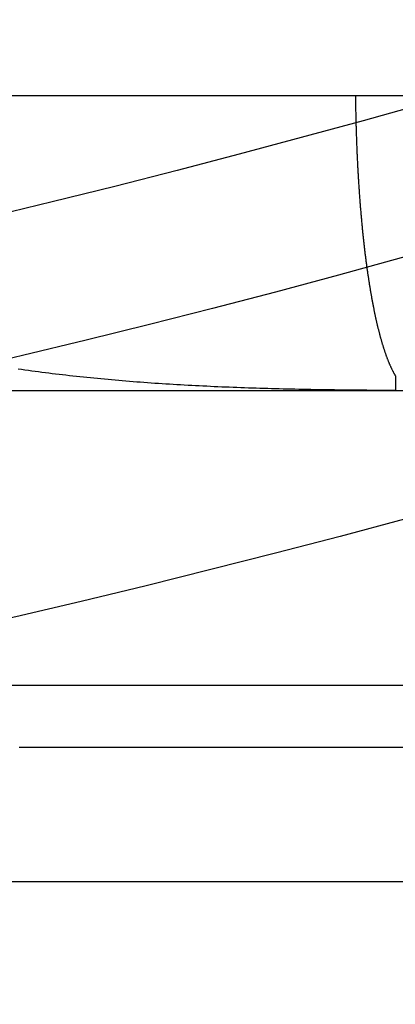
# Model space of a CAD drawing. Extents: x -59 to 285, y -226 to 2000.
# Drawn here: x 12 to 14, y -214 to -209 of the extents above; entities that cross this region are included whole.
import ezdxf

# ---------------------------------------------------------------- set-up
doc = ezdxf.new("R2010")
doc.units = 0
doc.header["$LTSCALE"] = 10
doc.linetypes.add('VERDECKT', pattern=[9.525, 6.35, -3.175])
doc.layers.get('0').update_dxf_attribs({"linetype": 'CONTINUOUS'})
doc.layers.add('STEMPEL', color=3, linetype='CONTINUOUS')

# ---------------------------------------------------------------- blocks, each defined once
blk = doc.blocks.new('A$C0FCBCFC4')
at = {"color": 1, "linetype": 'VERDECKT'}
for p, q in [((45.5, -50.9514), (-45.5, -50.9514)), ((10.7944, -52.4514), (22.6444, -52.4514)), ((11.0123, -53.9514), (22.6164, -53.9514)), ((51.0147, -54.2685), (12.5844, -54.2685)), ((11.0123, -54.9514), (56.8123, -54.9514))]:
    blk.add_line(p, q, dxfattribs=at)
at = {"color": 1}
for points in [[(14.1551, -50.9514, 0), (14.1552, -50.9574, 0), (14.1553, -50.9635, 0), (14.1553, -50.9695, 0), (14.1554, -50.9756, 0), (14.1555, -50.9816, 0), (14.1556, -50.9877, 0), (14.1557, -50.9937, 0), (14.1558, -50.9998, 0), (14.1559, -51.0058, 0), (14.156, -51.0119, 0), (14.1561, -51.0179, 0), (14.1562, -51.0239, 0), (14.1563, -51.03, 0), (14.1565, -51.036, 0), (14.1566, -51.042, 0), (14.1567, -51.048, 0), (14.1568, -51.054, 0), (14.157, -51.06, 0), (14.1571, -51.066, 0), (14.1573, -51.072, 0), (14.1574, -51.078, 0), (14.1576, -51.084, 0), (14.1577, -51.09, 0), (14.1579, -51.096, 0), (14.158, -51.102, 0), (14.1582, -51.1079, 0), (14.1584, -51.1139, 0), (14.1586, -51.1199, 0), (14.1587, -51.1258, 0), (14.1589, -51.1318, 0), (14.1591, -51.1378, 0), (14.1593, -51.1437, 0), (14.1595, -51.1497, 0), (14.1597, -51.1556, 0), (14.1599, -51.1615, 0), (14.1601, -51.1675, 0), (14.1603, -51.1734, 0), (14.1605, -51.1793, 0), (14.1608, -51.1852, 0), (14.161, -51.1911, 0), (14.1612, -51.197, 0), (14.1615, -51.2029, 0), (14.1617, -51.2088, 0), (14.1619, -51.2147, 0), (14.1622, -51.2206, 0), (14.1624, -51.2265, 0), (14.1627, -51.2323, 0), (14.1629, -51.2382, 0), (14.1632, -51.2441, 0), (14.1634, -51.2499, 0), (14.1637, -51.2558, 0), (14.164, -51.2616, 0), (14.1643, -51.2674, 0), (14.1645, -51.2733, 0), (14.1648, -51.2791, 0), (14.1651, -51.2849, 0), (14.1654, -51.2907, 0), (14.1657, -51.2965, 0), (14.166, -51.3023, 0), (14.1663, -51.3081, 0), (14.1666, -51.3139, 0), (14.1669, -51.3197, 0), (14.1672, -51.3255, 0), (14.1675, -51.3312, 0), (14.1679, -51.337, 0), (14.1682, -51.3427, 0), (14.1685, -51.3485, 0), (14.1689, -51.3542, 0), (14.1692, -51.36, 0), (14.1695, -51.3657, 0), (14.1699, -51.3714, 0), (14.1702, -51.3771, 0), (14.1706, -51.3828, 0), (14.1709, -51.3885, 0), (14.1713, -51.3942, 0), (14.1717, -51.3999, 0), (14.172, -51.4056, 0), (14.1724, -51.4112, 0), (14.1728, -51.4169, 0), (14.1732, -51.4225, 0), (14.1735, -51.4282, 0), (14.1739, -51.4338, 0), (14.1743, -51.4394, 0), (14.1747, -51.4451, 0), (14.1751, -51.4507, 0), (14.1755, -51.4563, 0), (14.1759, -51.4619, 0), (14.1763, -51.4675, 0), (14.1768, -51.473, 0), (14.1772, -51.4786, 0), (14.1776, -51.4842, 0), (14.178, -51.4897, 0), (14.1785, -51.4953, 0), (14.1789, -51.5008, 0), (14.1793, -51.5063, 0), (14.1798, -51.5119, 0), (14.1802, -51.5174, 0), (14.1807, -51.5229, 0), (14.1811, -51.5284, 0), (14.1816, -51.5338, 0), (14.182, -51.5393, 0), (14.1825, -51.5448, 0), (14.183, -51.5502, 0), (14.1834, -51.5557, 0), (14.1839, -51.5611, 0), (14.1844, -51.5665, 0), (14.1849, -51.572, 0), (14.1854, -51.5774, 0), (14.1859, -51.5827, 0), (14.1863, -51.5881, 0), (14.1868, -51.5935, 0), (14.1873, -51.5988, 0), (14.1878, -51.6042, 0), (14.1884, -51.6095, 0), (14.1889, -51.6148, 0), (14.1894, -51.6201, 0), (14.1899, -51.6254, 0), (14.1904, -51.6307, 0), (14.191, -51.636, 0), (14.1915, -51.6412, 0), (14.192, -51.6465, 0), (14.1925, -51.6517, 0), (14.1931, -51.6569, 0), (14.1936, -51.6621, 0), (14.1942, -51.6673, 0), (14.1947, -51.6725, 0), (14.1953, -51.6777, 0), (14.1958, -51.6828, 0), (14.1964, -51.688, 0), (14.197, -51.6931, 0), (14.1975, -51.6982, 0), (14.1981, -51.7033, 0), (14.1987, -51.7084, 0), (14.1993, -51.7135, 0), (14.1998, -51.7186, 0), (14.2004, -51.7236, 0), (14.201, -51.7287, 0), (14.2016, -51.7337, 0), (14.2022, -51.7387, 0), (14.2028, -51.7437, 0), (14.2034, -51.7487, 0), (14.204, -51.7537, 0), (14.2046, -51.7587, 0), (14.2052, -51.7636, 0), (14.2059, -51.7685, 0), (14.2065, -51.7735, 0), (14.2071, -51.7784, 0), (14.2077, -51.7833, 0), (14.2084, -51.7882, 0), (14.209, -51.793, 0), (14.2096, -51.7979, 0), (14.2103, -51.8027, 0), (14.2109, -51.8076, 0), (14.2116, -51.8124, 0), (14.2122, -51.8172, 0), (14.2129, -51.822, 0), (14.2135, -51.8267, 0), (14.2142, -51.8315, 0), (14.2148, -51.8362, 0), (14.2155, -51.841, 0), (14.2162, -51.8457, 0), (14.2169, -51.8504, 0), (14.2175, -51.8551, 0), (14.2182, -51.8598, 0), (14.2189, -51.8644, 0), (14.2196, -51.8691, 0), (14.2203, -51.8737, 0), (14.221, -51.8783, 0), (14.2217, -51.8829, 0), (14.2224, -51.8875, 0), (14.2231, -51.8921, 0), (14.2238, -51.8967, 0), (14.2245, -51.9012, 0), (14.2252, -51.9057, 0), (14.2259, -51.9102, 0), (14.2267, -51.9147, 0), (14.2274, -51.9192, 0), (14.2281, -51.9237, 0), (14.2288, -51.9282, 0), (14.2296, -51.9326, 0), (14.2303, -51.937, 0), (14.231, -51.9414, 0), (14.2318, -51.9458, 0), (14.2325, -51.9502, 0), (14.2333, -51.9546, 0), (14.234, -51.9589, 0), (14.2348, -51.9633, 0), (14.2356, -51.9676, 0), (14.2363, -51.9719, 0), (14.2371, -51.9762, 0), (14.2379, -51.9804, 0), (14.2386, -51.9847, 0), (14.2394, -51.9889, 0), (14.2402, -51.9932, 0), (14.241, -51.9974, 0), (14.2418, -52.0016, 0), (14.2425, -52.0057, 0), (14.2433, -52.0099, 0), (14.2441, -52.014, 0), (14.2449, -52.0182, 0), (14.2457, -52.0223, 0), (14.2465, -52.0264, 0), (14.2473, -52.0305, 0), (14.2482, -52.0345, 0), (14.249, -52.0386, 0), (14.2498, -52.0426, 0), (14.2506, -52.0466, 0), (14.2514, -52.0506, 0), (14.2522, -52.0546, 0), (14.2531, -52.0585, 0), (14.2539, -52.0625, 0), (14.2547, -52.0664, 0), (14.2556, -52.0703, 0), (14.2564, -52.0742, 0), (14.2573, -52.0781, 0), (14.2581, -52.0819, 0), (14.259, -52.0858, 0), (14.2598, -52.0896, 0), (14.2607, -52.0934, 0), (14.2615, -52.0972, 0), (14.2624, -52.1009, 0), (14.2632, -52.1047, 0), (14.2641, -52.1084, 0), (14.265, -52.1121, 0), (14.2658, -52.1158, 0), (14.2667, -52.1195, 0), (14.2676, -52.1231, 0), (14.2685, -52.1268, 0), (14.2694, -52.1304, 0), (14.2702, -52.134, 0), (14.2711, -52.1376, 0), (14.272, -52.1411, 0), (14.2729, -52.1447, 0), (14.2738, -52.1482, 0), (14.2747, -52.1517, 0), (14.2756, -52.1552, 0), (14.2765, -52.1587, 0), (14.2774, -52.1621, 0), (14.2783, -52.1655, 0), (14.2792, -52.169, 0), (14.2801, -52.1724, 0), (14.2811, -52.1757, 0), (14.282, -52.1791, 0), (14.2829, -52.1824, 0), (14.2838, -52.1858, 0), (14.2848, -52.1891, 0), (14.2857, -52.1923, 0), (14.2866, -52.1956, 0), (14.2876, -52.1988, 0), (14.2885, -52.2021, 0), (14.2894, -52.2053, 0), (14.2904, -52.2085, 0), (14.2913, -52.2116, 0), (14.2923, -52.2148, 0), (14.2932, -52.2179, 0), (14.2942, -52.221, 0), (14.2951, -52.2241, 0), (14.2961, -52.2272, 0), (14.297, -52.2303, 0), (14.298, -52.2333, 0), (14.299, -52.2363, 0), (14.2999, -52.2393, 0), (14.3009, -52.2423, 0), (14.3019, -52.2452, 0), (14.3029, -52.2482, 0), (14.3038, -52.2511, 0), (14.3048, -52.254, 0), (14.3058, -52.2569, 0), (14.3068, -52.2597, 0), (14.3078, -52.2625, 0), (14.3088, -52.2654, 0), (14.3098, -52.2682, 0), (14.3107, -52.2709, 0), (14.3117, -52.2737, 0), (14.3127, -52.2764, 0), (14.3137, -52.2791, 0), (14.3147, -52.2818, 0), (14.3158, -52.2845, 0), (14.3168, -52.2872, 0), (14.3178, -52.2898, 0), (14.3188, -52.2924, 0), (14.3198, -52.295, 0), (14.3208, -52.2976, 0), (14.3218, -52.3001, 0), (14.3228, -52.3026, 0), (14.3239, -52.3052, 0), (14.3249, -52.3076, 0), (14.3259, -52.3101, 0), (14.3269, -52.3126, 0), (14.328, -52.315, 0), (14.329, -52.3174, 0), (14.33, -52.3198, 0), (14.3311, -52.3221, 0), (14.3321, -52.3245, 0), (14.3332, -52.3268, 0), (14.3342, -52.3291, 0), (14.3352, -52.3314, 0), (14.3363, -52.3337, 0), (14.3373, -52.3359, 0), (14.3384, -52.3381, 0), (14.3394, -52.3403, 0), (14.3405, -52.3425, 0), (14.3416, -52.3447, 0), (14.3426, -52.3468, 0), (14.3437, -52.3489, 0), (14.3447, -52.351, 0), (14.3458, -52.3531, 0), (14.3469, -52.3551, 0), (14.3479, -52.3572, 0), (14.349, -52.3592, 0), (14.3501, -52.3612, 0), (14.3512, -52.3631, 0), (14.3522, -52.3651, 0), (14.3533, -52.367, 0), (14.3544, -52.3689, 0), (14.3555, -52.3708, 0), (14.3566, -52.3727, 0), (14.3576, -52.3745, 0), (14.3587, -52.3763, 0)], [(14.3587, -52.4512, 0), (14.3378, -52.4512, 0), (14.3169, -52.4511, 0), (14.2961, -52.451, 0), (14.2753, -52.4509, 0), (14.2545, -52.4508, 0), (14.2338, -52.4507, 0), (14.2131, -52.4506, 0), (14.1924, -52.4504, 0), (14.1718, -52.4502, 0), (14.1512, -52.4501, 0), (14.1307, -52.4499, 0), (14.1101, -52.4497, 0), (14.0897, -52.4494, 0), (14.0692, -52.4492, 0), (14.0488, -52.4489, 0), (14.0285, -52.4487, 0), (14.0081, -52.4484, 0), (13.9878, -52.4481, 0), (13.9676, -52.4478, 0), (13.9474, -52.4474, 0), (13.9272, -52.4471, 0), (13.9071, -52.4467, 0), (13.887, -52.4463, 0), (13.8669, -52.4459, 0), (13.8469, -52.4455, 0), (13.8269, -52.445, 0), (13.8069, -52.4446, 0), (13.787, -52.4441, 0), (13.7671, -52.4436, 0), (13.7473, -52.4431, 0), (13.7275, -52.4425, 0), (13.7077, -52.442, 0), (13.688, -52.4414, 0), (13.6683, -52.4408, 0), (13.6487, -52.4402, 0), (13.629, -52.4396, 0), (13.6095, -52.4389, 0), (13.5899, -52.4382, 0), (13.5704, -52.4375, 0), (13.551, -52.4368, 0), (13.5315, -52.4361, 0), (13.5121, -52.4353, 0), (13.4928, -52.4345, 0), (13.4735, -52.4337, 0), (13.4542, -52.4329, 0), (13.435, -52.432, 0), (13.4158, -52.4311, 0), (13.3966, -52.4302, 0), (13.3775, -52.4293, 0), (13.3584, -52.4283, 0), (13.3393, -52.4274, 0), (13.3203, -52.4264, 0), (13.3014, -52.4253, 0), (13.2824, -52.4243, 0), (13.2635, -52.4232, 0), (13.2447, -52.4221, 0), (13.2259, -52.421, 0), (13.2071, -52.4199, 0), (13.1883, -52.4187, 0), (13.1696, -52.4175, 0), (13.151, -52.4162, 0), (13.1323, -52.415, 0), (13.1137, -52.4137, 0), (13.0952, -52.4124, 0), (13.0767, -52.4111, 0), (13.0582, -52.4097, 0), (13.0398, -52.4083, 0), (13.0214, -52.4069, 0), (13.003, -52.4054, 0), (12.9847, -52.404, 0), (12.9664, -52.4025, 0), (12.9481, -52.4009, 0), (12.9299, -52.3994, 0), (12.9118, -52.3978, 0), (12.8936, -52.3961, 0), (12.8755, -52.3945, 0), (12.8575, -52.3928, 0), (12.8395, -52.3911, 0), (12.8215, -52.3893, 0), (12.8035, -52.3876, 0), (12.7856, -52.3858, 0), (12.7678, -52.3839, 0), (12.75, -52.382, 0), (12.7322, -52.3801, 0), (12.7144, -52.3782, 0), (12.6967, -52.3762, 0), (12.6791, -52.3742, 0), (12.6614, -52.3722, 0), (12.6438, -52.3701, 0), (12.6263, -52.3681, 0), (12.6088, -52.3659, 0), (12.5913, -52.3638, 0), (12.5739, -52.3616, 0), (12.5565, -52.3593, 0), (12.5391, -52.3571, 0), (12.5218, -52.3547, 0), (12.5045, -52.3524, 0), (12.4873, -52.35, 0), (12.4701, -52.3476, 0), (12.4529, -52.3452, 0), (12.4358, -52.3427, 0)], [(14.3587, -52.3763, 0), (14.3587, -52.3771, 0), (14.3587, -52.3778, 0), (14.3587, -52.3786, 0), (14.3587, -52.3793, 0), (14.3587, -52.3801, 0), (14.3587, -52.3808, 0), (14.3587, -52.3815, 0), (14.3587, -52.3823, 0), (14.3587, -52.383, 0), (14.3587, -52.3837, 0), (14.3587, -52.3844, 0), (14.3587, -52.3851, 0), (14.3587, -52.3858, 0), (14.3587, -52.3865, 0), (14.3587, -52.3873, 0), (14.3587, -52.388, 0), (14.3587, -52.3887, 0), (14.3587, -52.3893, 0), (14.3587, -52.39, 0), (14.3587, -52.3907, 0), (14.3587, -52.3914, 0), (14.3587, -52.3921, 0), (14.3587, -52.3928, 0), (14.3587, -52.3934, 0), (14.3587, -52.3941, 0), (14.3587, -52.3948, 0), (14.3587, -52.3954, 0), (14.3587, -52.3961, 0), (14.3587, -52.3967, 0), (14.3587, -52.3974, 0), (14.3587, -52.398, 0), (14.3587, -52.3987, 0), (14.3587, -52.3993, 0), (14.3587, -52.4, 0), (14.3587, -52.4006, 0), (14.3587, -52.4012, 0), (14.3587, -52.4018, 0), (14.3587, -52.4025, 0), (14.3587, -52.4031, 0), (14.3587, -52.4037, 0), (14.3587, -52.4043, 0), (14.3587, -52.4049, 0), (14.3587, -52.4055, 0), (14.3587, -52.4061, 0), (14.3587, -52.4067, 0), (14.3587, -52.4073, 0), (14.3587, -52.4079, 0), (14.3587, -52.4085, 0), (14.3587, -52.4091, 0), (14.3587, -52.4096, 0), (14.3587, -52.4102, 0), (14.3587, -52.4108, 0), (14.3587, -52.4113, 0), (14.3587, -52.4119, 0), (14.3587, -52.4124, 0), (14.3587, -52.413, 0), (14.3587, -52.4136, 0), (14.3587, -52.4141, 0), (14.3587, -52.4146, 0), (14.3587, -52.4152, 0), (14.3587, -52.4157, 0), (14.3587, -52.4162, 0), (14.3587, -52.4168, 0), (14.3587, -52.4173, 0), (14.3587, -52.4178, 0), (14.3587, -52.4183, 0), (14.3587, -52.4188, 0), (14.3587, -52.4193, 0), (14.3587, -52.4198, 0), (14.3587, -52.4203, 0), (14.3587, -52.4208, 0), (14.3587, -52.4213, 0), (14.3587, -52.4218, 0), (14.3587, -52.4223, 0), (14.3587, -52.4227, 0), (14.3587, -52.4232, 0), (14.3587, -52.4237, 0), (14.3587, -52.4241, 0), (14.3587, -52.4246, 0), (14.3587, -52.4251, 0), (14.3587, -52.4255, 0), (14.3587, -52.426, 0), (14.3587, -52.4264, 0), (14.3587, -52.4268, 0), (14.3587, -52.4273, 0), (14.3587, -52.4277, 0), (14.3587, -52.4281, 0), (14.3587, -52.4286, 0), (14.3587, -52.429, 0), (14.3587, -52.4294, 0), (14.3587, -52.4298, 0), (14.3587, -52.4302, 0), (14.3587, -52.4306, 0), (14.3587, -52.431, 0), (14.3587, -52.4314, 0), (14.3587, -52.4318, 0), (14.3587, -52.4322, 0), (14.3587, -52.4326, 0), (14.3587, -52.4329, 0), (14.3587, -52.4333, 0), (14.3587, -52.4337, 0), (14.3587, -52.4341, 0), (14.3587, -52.4344, 0), (14.3587, -52.4348, 0), (14.3587, -52.4351, 0), (14.3587, -52.4355, 0), (14.3587, -52.4358, 0), (14.3587, -52.4362, 0), (14.3587, -52.4365, 0), (14.3587, -52.4368, 0), (14.3587, -52.4372, 0), (14.3587, -52.4375, 0), (14.3587, -52.4378, 0), (14.3587, -52.4381, 0), (14.3587, -52.4385, 0), (14.3587, -52.4388, 0), (14.3587, -52.4391, 0), (14.3587, -52.4394, 0), (14.3587, -52.4397, 0), (14.3587, -52.44, 0), (14.3587, -52.4403, 0), (14.3587, -52.4406, 0), (14.3587, -52.4408, 0), (14.3587, -52.4411, 0), (14.3587, -52.4414, 0), (14.3587, -52.4417, 0), (14.3587, -52.4419, 0), (14.3587, -52.4422, 0), (14.3587, -52.4425, 0), (14.3587, -52.4427, 0), (14.3587, -52.443, 0), (14.3587, -52.4432, 0), (14.3587, -52.4435, 0), (14.3587, -52.4437, 0), (14.3587, -52.4439, 0), (14.3587, -52.4442, 0), (14.3587, -52.4444, 0), (14.3587, -52.4446, 0), (14.3587, -52.4449, 0), (14.3587, -52.4451, 0), (14.3587, -52.4453, 0), (14.3587, -52.4455, 0), (14.3587, -52.4457, 0), (14.3587, -52.4459, 0), (14.3587, -52.4461, 0), (14.3587, -52.4463, 0), (14.3587, -52.4465, 0), (14.3587, -52.4467, 0), (14.3587, -52.4469, 0), (14.3587, -52.447, 0), (14.3587, -52.4472, 0), (14.3587, -52.4474, 0), (14.3587, -52.4476, 0), (14.3587, -52.4477, 0), (14.3587, -52.4479, 0), (14.3587, -52.448, 0), (14.3587, -52.4482, 0), (14.3587, -52.4484, 0), (14.3587, -52.4485, 0), (14.3587, -52.4486, 0), (14.3587, -52.4488, 0), (14.3587, -52.4489, 0), (14.3587, -52.449, 0), (14.3587, -52.4492, 0), (14.3587, -52.4493, 0), (14.3587, -52.4494, 0), (14.3587, -52.4495, 0), (14.3587, -52.4496, 0), (14.3587, -52.4498, 0), (14.3587, -52.4499, 0), (14.3587, -52.45, 0), (14.3587, -52.4501, 0), (14.3587, -52.4502, 0), (14.3587, -52.4502, 0), (14.3587, -52.4503, 0), (14.3587, -52.4504, 0), (14.3587, -52.4505, 0), (14.3587, -52.4506, 0), (14.3587, -52.4506, 0), (14.3587, -52.4507, 0), (14.3587, -52.4508, 0), (14.3587, -52.4508, 0), (14.3587, -52.4509, 0), (14.3587, -52.451, 0), (14.3587, -52.451, 0), (14.3587, -52.4511, 0), (14.3587, -52.4511, 0), (14.3587, -52.4511, 0), (14.3587, -52.4512, 0), (14.3587, -52.4512, 0), (14.3587, -52.4512, 0)], [(12.5844, -54.2685, 0), (12.5685, -54.2685, 0), (12.5526, -54.2685, 0), (12.5367, -54.2686, 0), (12.5208, -54.2687, 0), (12.5048, -54.2687, 0), (12.4889, -54.2689, 0), (12.473, -54.269, 0), (12.4571, -54.2691, 0), (12.4412, -54.2693, 0)]]:
    blk.add_polyline3d(points, dxfattribs=at)
at = {"color": 3, "linetype": 'CONTINUOUS'}
for radius in [58.5, 55.0117, 53.7252, 53]:
    blk.add_circle((0, 0), radius, dxfattribs=at)
at = {"color": 1, "linetype": 'VERDECKT'}
for radius in [57, 55, 54.5, 54.1251, 53.5, 52.6308, 51]:
    blk.add_circle((0, 0), radius, dxfattribs=at)
blk.add_arc((3.8291, -60.8309), 10, 26.22281, 47.89035, dxfattribs=at)

msp = doc.modelspace()

# ---------------------------------------------------------------- block references
at = {"layer": 'STEMPEL'}
msp.add_blockref('A$C0FCBCFC4', (0, -158.5), dxfattribs=at)

doc.saveas('drawing.dxf')
